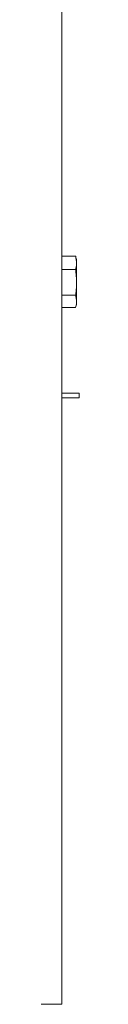
# Model space of a CAD drawing. Units: inches. Extents: x 7 to 198, y 20 to 247.
# Drawn here: x 105 to 105, y 134 to 141 of the extents above; entities that cross this region are included whole.
import ezdxf

# ---------------------------------------------------------------- set-up
doc = ezdxf.new("R2010")
doc.units = ezdxf.units.IN
doc.header["$MEASUREMENT"] = 0

# ---------------------------------------------------------------- blocks, each defined once
blk = doc.blocks.new('Mtherm II 500 Ft.')
at = {"color": 7, "linetype": 'Continuous', "lineweight": 15}
for p, q in [((16.8799, 32.7803), (16.8799, 3.7348)), ((16.9779, 8.9842), (16.8799, 8.9842)), ((16.9841, 8.9612), (16.9779, 8.9842)), ((16.9841, 8.9612), (16.9841, 8.9478)), ((16.9841, 8.9478), (16.9841, 8.9284)), ((16.9841, 8.9284), (16.9841, 8.8208)), ((16.9779, 8.892), (16.8799, 8.892)), ((16.9841, 8.8208), (16.9841, 8.7828)), ((16.9841, 8.7828), (16.9841, 8.6768)), ((16.9779, 8.7116), (16.8799, 8.7116)), ((16.9779, 8.6234), (16.9841, 8.6464)), ((16.9841, 8.6768), (16.9841, 8.6582)), ((16.9841, 8.6582), (16.9841, 8.6464)), ((16.9779, 8.6234), (16.8799, 8.6234)), ((16.8799, 8.0241), (17.0035, 8.0241)), ((17.0035, 7.99), (17.0035, 8.0241)), ((16.8799, 7.99), (17.0035, 7.99)), ((16.8118, 3.7348), (15.8043, 3.7348)), ((16.8799, 3.7348), (16.8118, 3.7348))]:
    blk.add_line(p, q, dxfattribs=at)
for points in [[(16.9779, 8.9842), (16.9841, 8.9478)], [(16.9779, 8.892), (16.9841, 8.8208)], [(16.9779, 8.7116), (16.9841, 8.6768)]]:
    blk.add_open_spline(points, degree=1, dxfattribs=at)
for points, knots in [([(16.9841, 8.9284), (16.9835, 8.9222), (16.9824, 8.91), (16.9794, 8.8979), (16.9779, 8.892)], [0, 0, 0, 0, 0.509708, 1, 1, 1, 1]), ([(16.9841, 8.7828), (16.9834, 8.7694), (16.9822, 8.7456), (16.9793, 8.722), (16.9779, 8.7116)], [0, 0, 0, 0, 0.561473, 1, 1, 1, 1]), ([(16.9841, 8.6582), (16.9835, 8.6522), (16.9824, 8.6406), (16.9794, 8.629), (16.9779, 8.6234)], [0, 0, 0, 0, 0.514884, 1, 1, 1, 1])]:
    blk.add_open_spline(points, degree=3, knots=knots, dxfattribs=at)

msp = doc.modelspace()

# ---------------------------------------------------------------- block references
msp.add_blockref('Mtherm II 500 Ft.', (87.9491, 129.9025))

doc.saveas('drawing.dxf')
